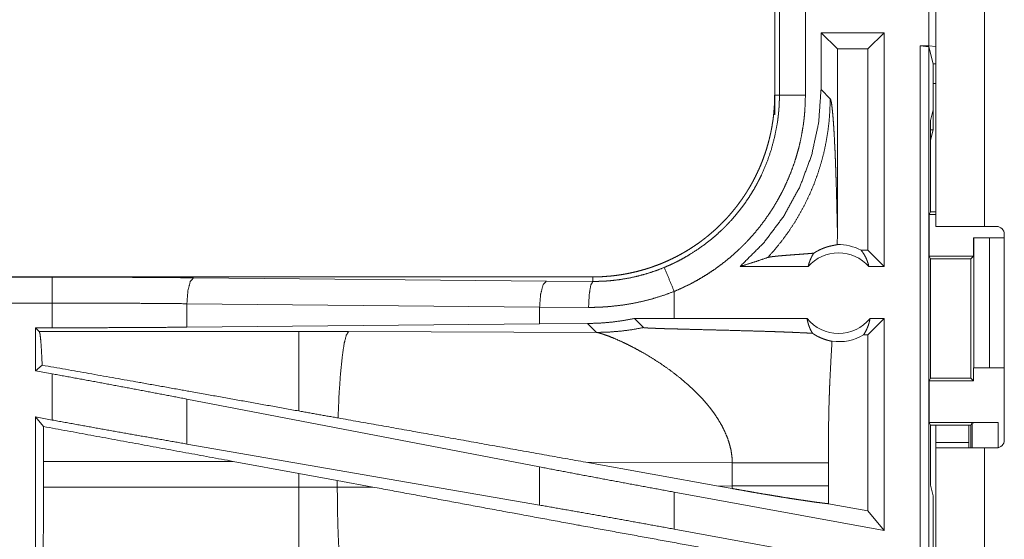
# Model space of a CAD drawing. Units: inches. Extents: x 77 to 139, y 18 to 147.
# Drawn here: x 119 to 121, y 50 to 51 of the extents above; entities that cross this region are included whole.
import ezdxf

# ---------------------------------------------------------------- set-up
doc = ezdxf.new("R2010")
doc.units = ezdxf.units.IN
doc.header["$MEASUREMENT"] = 0
doc.layers.add('cgm', color=7, linetype='Continuous', true_color=0xffffff)

msp = doc.modelspace()

# ---------------------------------------------------------------- linework, layer by layer
at = {"layer": 'cgm', "color": 7, "linetype": 'Continuous', "lineweight": 18}
for p, q in [((120.4281, 50.1865), (120.4281, 51.5705)), ((120.5216, 51.5705), (120.5216, 50.1865)), ((120.4279, 50.7862), (120.4279, 50.5328)), ((120.4145, 50.5345), (120.4145, 50.7845)), ((120.1179, 50.7297), (120.1179, 50.4393)), ((120.127, 50.4393), (120.127, 50.7297)), ((120.177, 50.7297), (120.177, 50.4393)), ((120.2071, 50.5595), (120.2071, 50.45)), ((120.2071, 50.5595), (120.2386, 50.5281)), ((120.3287, 50.5595), (120.2071, 50.5595)), ((120.3287, 50.5595), (120.2973, 50.5281)), ((120.3287, 50.5595), (120.3287, 50.1095)), ((120.2386, 50.1784), (120.2386, 50.5281)), ((120.2973, 50.5281), (120.2386, 50.5281)), ((120.2973, 50.1409), (120.2973, 50.5281)), ((120.3981, 50.5345), (120.4145, 50.5345)), ((120.3981, 49.155), (120.3981, 50.5345)), ((120.3981, 50.5345), (120.4148, 50.5324)), ((120.4279, 50.5328), (120.4145, 50.5345)), ((120.4148, 50.5324), (120.4148, 49.1529)), ((120.423, 50.4996), (120.4148, 50.5324)), ((120.4279, 50.4996), (120.4279, 50.5328)), ((120.423, 50.4996), (120.4279, 50.4996)), ((120.423, 50.4107), (120.423, 50.4996)), ((120.4279, 50.4616), (120.4279, 50.4996)), ((120.2248, 50.4324), (120.2071, 50.45)), ((120.4279, 50.4616), (120.423, 50.4616)), ((120.1179, 50.4393), (120.127, 50.4393)), ((120.1179, 50.4013), (120.1179, 50.4393)), ((120.423, 50.4107), (120.4179, 50.3904)), ((120.423, 50.4107), (120.423, 50.3727)), ((120.4179, 50.2148), (120.4179, 50.3904)), ((120.423, 50.3727), (120.4179, 50.3727)), ((120.4179, 50.3524), (120.423, 50.3727)), ((120.4179, 50.2148), (120.4153, 50.2095)), ((120.4153, 50.1295), (120.4153, 50.2095)), ((120.4153, 50.2095), (120.4281, 50.2095)), ((120.4179, 50.2148), (120.4281, 50.2148)), ((120.5216, 50.1865), (120.5447, 50.1865)), ((120.5005, 50.1295), (120.5005, 50.1645)), ((120.5005, 50.1645), (120.5008, 50.1645)), ((120.5008, 49.9145), (120.5008, 50.1645)), ((120.5008, 50.1645), (120.5314, 50.1645)), ((120.5314, 50.1645), (120.5314, 49.9145)), ((120.5314, 50.1645), (120.5597, 50.1645)), ((120.5597, 49.7755), (120.5597, 50.1715)), ((120.2973, 50.1409), (120.2841, 50.1409)), ((120.3287, 50.1095), (120.2973, 50.1409)), ((120.4153, 50.1295), (120.4178, 50.1245)), ((120.4153, 50.1295), (120.5005, 50.1295)), ((120.4178, 50.1245), (120.4178, 49.8946)), ((120.4178, 50.1245), (120.4954, 50.1245)), ((120.4954, 50.1245), (120.5005, 50.1295)), ((120.4954, 49.8946), (120.4954, 50.1245)), ((120.1824, 50.1095), (120.0513, 50.1095)), ((120.3287, 50.1095), (120.2991, 50.1095)), ((119.7681, 50.0895), (114.2366, 50.0895)), ((114.2366, 50.0891), (118.7282, 50.0891)), ((119, 50.0878), (119.6787, 50.0815)), ((119.7681, 50.0895), (119.7681, 50.0808)), ((119.6787, 50.0815), (119.7681, 50.0808)), ((119.9246, 50.0095), (119.9246, 50.0615)), ((114.2366, 50.0391), (118.7282, 50.0391)), ((118.7282, 49.9915), (118.7282, 50.0391)), ((119.6657, 50.0315), (118.9871, 50.0379)), ((118.9871, 50.0379), (118.9871, 49.9927)), ((119.7599, 50.0308), (119.6657, 50.0315)), ((119.6657, 50.0315), (119.6657, 49.9991)), ((119.9246, 50.0095), (119.8482, 50.0094)), ((119.8482, 50.0094), (119.8657, 49.992)), ((120.1801, 50.0095), (119.9246, 50.0095)), ((120.3287, 50.0095), (120.2973, 49.9781)), ((120.3287, 50.0095), (120.3014, 50.0095)), ((120.3287, 50.0095), (120.3287, 49.6014)), ((118.6958, 49.9915), (118.7282, 49.9915)), ((118.7031, 49.9842), (118.6958, 49.9915)), ((118.6958, 49.9915), (118.6958, 49.9089)), ((119.6657, 49.9991), (118.9871, 49.9927)), ((119.7579, 49.9998), (119.6657, 49.9991)), ((119.7579, 49.9998), (119.775, 49.9826)), ((119.2023, 49.9842), (118.7031, 49.9842)), ((119.2981, 49.9841), (119.2023, 49.9842)), ((119.775, 49.9826), (119.2981, 49.9841)), ((120.2973, 49.9781), (120.2889, 49.9781)), ((120.2973, 49.6391), (120.2973, 49.9781)), ((118.7087, 49.9196), (118.6958, 49.9089)), ((118.6958, 49.9089), (118.7282, 49.9029)), ((118.7282, 49.814), (118.7282, 49.9029)), ((120.5005, 49.9145), (120.5005, 49.8895)), ((120.5008, 49.9145), (120.5005, 49.9145)), ((120.5314, 49.9145), (120.5008, 49.9145)), ((120.5314, 49.9145), (120.5597, 49.9145)), ((120.4153, 49.8895), (120.4178, 49.8946)), ((120.4153, 49.8095), (120.4153, 49.8895)), ((120.4153, 49.8895), (120.5005, 49.8895)), ((120.4178, 49.8946), (120.4954, 49.8946)), ((120.5005, 49.8895), (120.4954, 49.8946)), ((119.6657, 49.7238), (118.9871, 49.8544)), ((118.9871, 49.8544), (118.9871, 49.7679)), ((118.6958, 49.8199), (118.7282, 49.814)), ((118.7112, 49.8015), (118.6958, 49.8199)), ((118.6958, 49.8199), (118.6958, 49.4275)), ((120.4179, 49.8043), (120.4153, 49.8095)), ((120.4153, 49.8095), (120.5476, 49.8095)), ((120.4179, 49.6886), (120.4179, 49.8043)), ((120.4179, 49.8043), (120.4954, 49.8043)), ((120.4954, 49.8043), (120.4976, 49.8086)), ((120.4954, 49.7605), (120.4954, 49.8043)), ((120.4976, 49.7605), (120.4976, 49.8086)), ((120.5476, 49.8095), (120.5476, 49.7608)), ((119.6657, 49.6503), (118.9871, 49.7679)), ((120.4916, 49.7705), (120.4281, 49.7705)), ((120.4281, 49.7605), (120.4281, 49.7705)), ((120.4916, 49.7605), (120.4916, 49.7705)), ((120.4281, 49.036), (120.4281, 49.7605)), ((120.5216, 49.7605), (120.5216, 49.036)), ((120.5447, 49.7605), (120.5216, 49.7605)), ((118.7115, 49.6846), (118.7115, 49.7344)), ((118.7115, 49.7344), (119.0763, 49.7344)), ((119.0763, 49.7344), (119.2023, 49.7114)), ((119.7548, 49.7328), (120.0096, 49.687)), ((119.7548, 49.7328), (120.0363, 49.7319)), ((120.0363, 49.7319), (120.0363, 49.6871)), ((120.2212, 49.6871), (120.2212, 49.7319)), ((119.2023, 49.7114), (119.2764, 49.6977)), ((119.2023, 49.7114), (119.2023, 49.6846)), ((119.6657, 49.7238), (119.6657, 49.6503)), ((119.2764, 49.6977), (119.3448, 49.685)), ((119.2764, 49.6847), (119.2764, 49.6977)), ((120.4179, 49.6886), (120.423, 49.6683)), ((119.2023, 49.6846), (118.7115, 49.6846)), ((119.2764, 49.6847), (119.2023, 49.6846)), ((119.3448, 49.685), (119.2764, 49.6847)), ((120.3287, 49.6014), (119.9246, 49.6753)), ((119.9246, 49.6041), (119.9246, 49.6753)), ((120.0363, 49.6871), (120.0096, 49.687)), ((120.0362, 49.6822), (120.0096, 49.687)), ((120.2973, 49.6391), (120.2213, 49.653)), ((120.423, 49.4797), (120.423, 49.6683)), ((120.3287, 49.6014), (120.2973, 49.6391)), ((120.3287, 49.5302), (119.9246, 49.6041))]:
    msp.add_line(p, q, dxfattribs=at)
for centre, radius, start, end in [((120.5447, 50.1715), 0.015, 0, 90), ((120.2408, 50.0582), 0.0934, 62.355, 91.5048), ((120.2408, 50.0582), 0.0777, 41.3424, 138.6576), ((120.2408, 50.0582), 0.0777, 218.744, 321.256), ((120.2408, 50.0582), 0.0934, 262.3426, 301.0232), ((120.5447, 49.7755), 0.015, 270, 0)]:
    msp.add_arc(centre, radius, start, end, dxfattribs=at)
for points, knots in [([(120.2071, 50.45), (120.2025, 50.3858), (120.1888, 50.323), (120.1663, 50.2627), (120.1354, 50.2063), (120.0968, 50.1549), (120.0513, 50.1095)], [0, 0, 0.166719, 0.333403, 0.500067, 0.666719, 0.833353, 1, 1]), ([(120.1179, 50.4393), (120.1178, 50.4306), (120.1175, 50.422), (120.1169, 50.4134), (120.1162, 50.4048), (120.1153, 50.3963), (120.1141, 50.3877), (120.1127, 50.3792), (120.1111, 50.3707), (120.1103, 50.3665), (120.1093, 50.3623), (120.1083, 50.3581), (120.1073, 50.3539), (120.1051, 50.3456), (120.1027, 50.3373), (120.1001, 50.3291), (120.0973, 50.3211), (120.0944, 50.3131), (120.0912, 50.3051), (120.0878, 50.2973), (120.0842, 50.2895), (120.0805, 50.2818), (120.0765, 50.2742), (120.0724, 50.2667), (120.068, 50.2592), (120.0669, 50.2574), (120.0658, 50.2556), (120.0635, 50.2519), (120.0612, 50.2482), (120.0588, 50.2447), (120.0539, 50.2376), (120.0489, 50.2306), (120.0437, 50.2238), (120.0383, 50.2171), (120.0328, 50.2106), (120.0272, 50.2042), (120.0214, 50.198), (120.0154, 50.1918), (120.0093, 50.1859), (120.003, 50.18), (119.9965, 50.1743), (119.9899, 50.1688), (119.9866, 50.1661), (119.9832, 50.1634), (119.9797, 50.1607), (119.9763, 50.1582), (119.9693, 50.1531), (119.9622, 50.1483), (119.9551, 50.1436), (119.9478, 50.1391), (119.9404, 50.1348), (119.9329, 50.1307), (119.9253, 50.1268), (119.9177, 50.1231), (119.9099, 50.1195), (119.902, 50.1161), (119.894, 50.1129), (119.8859, 50.1099), (119.8839, 50.1092), (119.8818, 50.1085), (119.8798, 50.1078), (119.8777, 50.1071), (119.8736, 50.1058), (119.8695, 50.1045), (119.8612, 50.1021), (119.8529, 50.0999), (119.8446, 50.098), (119.8363, 50.0962), (119.8279, 50.0946), (119.8194, 50.0933), (119.811, 50.0921), (119.8025, 50.0912), (119.7939, 50.0905), (119.7854, 50.0899), (119.7768, 50.0896), (119.7681, 50.0895)], [0, 0, 0.015742, 0.031453, 0.047141, 0.06281, 0.078475, 0.094145, 0.109834, 0.125543, 0.133406, 0.141289, 0.149158, 0.157021, 0.17269, 0.188317, 0.203913, 0.219478, 0.235024, 0.250566, 0.266107, 0.281657, 0.297231, 0.312828, 0.328478, 0.344157, 0.348091, 0.352033, 0.359905, 0.367778, 0.375618, 0.39129, 0.406899, 0.422488, 0.438051, 0.453583, 0.469128, 0.48468, 0.500223, 0.515808, 0.531423, 0.547074, 0.562775, 0.570643, 0.578519, 0.586381, 0.594231, 0.609868, 0.625488, 0.64106, 0.656611, 0.672157, 0.687682, 0.703241, 0.718796, 0.734382, 0.750004, 0.765674, 0.781373, 0.785319, 0.789257, 0.793186, 0.797132, 0.804976, 0.812814, 0.828455, 0.844062, 0.859625, 0.875173, 0.890721, 0.90625, 0.921794, 0.937363, 0.952967, 0.968589, 0.984264, 1, 1]), ([(119.9054, 50.1077), (119.9116, 50.1103), (119.9177, 50.113), (119.9207, 50.1144), (119.9237, 50.1158), (119.9267, 50.1173), (119.9297, 50.1187), (119.9414, 50.1249), (119.9528, 50.1315), (119.9748, 50.1458), (119.9958, 50.1617), (120.0058, 50.1703), (120.0156, 50.1793), (120.018, 50.1816), (120.0204, 50.1839), (120.0227, 50.1862), (120.025, 50.1886), (120.0296, 50.1934), (120.0341, 50.1983), (120.0428, 50.2082), (120.0511, 50.2184), (120.059, 50.2289), (120.0665, 50.2397), (120.0736, 50.2508), (120.0803, 50.2621), (120.0835, 50.2679), (120.0866, 50.2738), (120.0882, 50.2767), (120.0896, 50.2797), (120.0911, 50.2827), (120.0925, 50.2857), (120.103, 50.31), (120.1115, 50.3349), (120.1182, 50.3603), (120.1231, 50.3863), (120.1236, 50.3895), (120.124, 50.3928), (120.1244, 50.3961), (120.1248, 50.3994), (120.1255, 50.4061), (120.1261, 50.4127), (120.1265, 50.4193), (120.1268, 50.426), (120.1269, 50.4293), (120.127, 50.4326), (120.127, 50.436), (120.127, 50.4376), (120.127, 50.4393)], [0, 0, 0.015756, 0.031507, 0.039384, 0.047259, 0.055129, 0.062975, 0.094268, 0.125456, 0.187641, 0.249818, 0.281033, 0.312376, 0.320255, 0.328115, 0.335981, 0.343841, 0.359537, 0.375173, 0.406384, 0.437499, 0.468568, 0.499632, 0.530762, 0.561955, 0.577591, 0.593274, 0.601137, 0.608993, 0.616877, 0.624734, 0.687304, 0.749491, 0.811654, 0.874117, 0.881967, 0.889828, 0.897703, 0.905575, 0.921322, 0.937051, 0.95278, 0.968516, 0.97638, 0.984249, 0.992125, 0.996066, 1, 1]), ([(120.177, 50.4393), (120.1767, 50.4241), (120.1759, 50.409), (120.1753, 50.4014), (120.1745, 50.3938), (120.174, 50.3901), (120.1736, 50.3863), (120.1731, 50.3825), (120.1725, 50.3788), (120.17, 50.3639), (120.167, 50.3492), (120.1634, 50.3346), (120.1593, 50.3202), (120.1547, 50.3059), (120.1495, 50.2918), (120.1438, 50.2779), (120.1376, 50.2641), (120.136, 50.2607), (120.1343, 50.2573), (120.1326, 50.2539), (120.1308, 50.2505), (120.1273, 50.2438), (120.1236, 50.2372), (120.116, 50.2243), (120.1078, 50.2117), (120.0993, 50.1994), (120.0903, 50.1874), (120.0808, 50.1757), (120.0709, 50.1644), (120.0658, 50.1589), (120.0605, 50.1534), (120.0579, 50.1507), (120.0552, 50.148), (120.0524, 50.1454), (120.0497, 50.1428), (120.0386, 50.1326), (120.0271, 50.1228), (120.0153, 50.1136), (120.0033, 50.1047), (119.9909, 50.0964), (119.9783, 50.0885), (119.9653, 50.081), (119.952, 50.0741), (119.9384, 50.0675), (119.9246, 50.0615)], [0, 0, 0.031525, 0.06302, 0.078779, 0.094542, 0.102427, 0.110305, 0.118173, 0.126033, 0.157375, 0.188585, 0.219735, 0.250834, 0.28196, 0.313116, 0.344385, 0.375781, 0.383657, 0.391544, 0.399424, 0.407287, 0.422987, 0.438642, 0.469883, 0.501024, 0.532135, 0.563259, 0.594406, 0.625664, 0.641323, 0.65704, 0.6649, 0.672788, 0.680677, 0.688543, 0.719897, 0.751078, 0.782178, 0.813173, 0.844139, 0.875131, 0.90617, 0.937297, 0.96857, 1, 1]), ([(120.1047, 50.1269), (120.1186, 50.1426), (120.1318, 50.159), (120.1442, 50.1759), (120.1558, 50.1935), (120.1665, 50.2115), (120.1764, 50.23), (120.1854, 50.249), (120.1936, 50.2683), (120.2008, 50.288), (120.2071, 50.3081), (120.2125, 50.3284), (120.2168, 50.3489), (120.2203, 50.3696), (120.2228, 50.3905), (120.2242, 50.4114), (120.2248, 50.4324)], [0, 0, 0.062501, 0.125022, 0.187527, 0.250051, 0.312539, 0.375064, 0.437569, 0.500075, 0.562575, 0.625062, 0.687567, 0.750056, 0.812548, 0.875037, 0.937516, 1, 1]), ([(120.177, 50.4393), (120.1343, 50.4393), (120.127, 50.4393)], [0, 0, 0.854835, 1, 1]), ([(120.2386, 50.1784), (120.238, 50.2028), (120.2375, 50.2267), (120.2372, 50.2384), (120.2369, 50.25), (120.2362, 50.2725), (120.2358, 50.2835), (120.2355, 50.2942), (120.2351, 50.3047), (120.2347, 50.3149), (120.2343, 50.3248), (120.2339, 50.3344), (120.2334, 50.3436), (120.233, 50.3525), (120.2321, 50.3692), (120.2311, 50.3842), (120.2301, 50.3975), (120.2291, 50.4089), (120.228, 50.4181), (120.227, 50.4252), (120.2259, 50.43), (120.2248, 50.4324)], [0, 0, 0.095668, 0.189526, 0.2356, 0.281037, 0.369668, 0.412733, 0.454855, 0.495984, 0.536028, 0.574924, 0.612597, 0.648957, 0.683953, 0.749523, 0.80871, 0.860938, 0.905659, 0.942329, 0.970498, 0.989744, 1, 1]), ([(120.4281, 50.1865), (120.4327, 50.1865), (120.4666, 50.1865), (120.5216, 50.1865)], [0, 0, 0.049018, 0.412199, 1, 1]), ([(120.2383, 50.1516), (120.2385, 50.165), (120.2386, 50.1784)], [0, 0, 0.499842, 1, 1]), ([(120.1931, 50.1351), (120.1955, 50.1366), (120.1978, 50.138), (120.2001, 50.1393), (120.2022, 50.1405), (120.2064, 50.1425), (120.2103, 50.1441), (120.2122, 50.1449), (120.214, 50.1455), (120.2149, 50.1459), (120.2157, 50.1462), (120.2166, 50.1464), (120.2174, 50.1467), (120.2206, 50.1477), (120.2236, 50.1485), (120.2263, 50.1491), (120.2288, 50.1497), (120.231, 50.1501), (120.233, 50.1505), (120.2347, 50.1508), (120.2362, 50.1511), (120.2374, 50.1513), (120.2383, 50.1516)], [0, 0, 0.058894, 0.114867, 0.1681, 0.218828, 0.313931, 0.401799, 0.443043, 0.482828, 0.502183, 0.521196, 0.539614, 0.557927, 0.626657, 0.68978, 0.747506, 0.799718, 0.846552, 0.888084, 0.92437, 0.955218, 0.980405, 1, 1]), ([(120.0513, 50.1095), (120.0693, 50.1151), (120.0871, 50.1209), (120.1047, 50.1269)], [0, 0, 0.335565, 0.669027, 1, 1]), ([(120.1931, 50.1351), (120.1869, 50.1346), (120.1805, 50.1341), (120.1674, 50.1331), (120.1541, 50.1321), (120.1475, 50.1316), (120.1411, 50.1311), (120.1349, 50.1306), (120.1289, 50.1301), (120.1234, 50.1296), (120.1183, 50.129), (120.1137, 50.1285), (120.1099, 50.128), (120.1068, 50.1274), (120.1047, 50.1269)], [0, 0, 0.070193, 0.142138, 0.290408, 0.44043, 0.514565, 0.58724, 0.657577, 0.724847, 0.787737, 0.845525, 0.896909, 0.940732, 0.975587, 1, 1]), ([(120.1824, 50.1095), (120.1838, 50.115), (120.1856, 50.1203), (120.1877, 50.1255), (120.1902, 50.1304), (120.1931, 50.1351)], [0, 0, 0.203161, 0.404962, 0.605158, 0.803317, 1, 1]), ([(120.2841, 50.1409), (120.2871, 50.1371), (120.2898, 50.1329), (120.2923, 50.1286), (120.2945, 50.1241), (120.2963, 50.1193), (120.2979, 50.1145), (120.2991, 50.1095)], [0, 0, 0.139177, 0.279472, 0.421421, 0.564449, 0.708716, 0.853875, 1, 1]), ([(119.7681, 50.0808), (119.7683, 50.0808), (119.7685, 50.0808), (119.7687, 50.0808), (119.7689, 50.0808), (119.7692, 50.0808), (119.7698, 50.0808), (119.7703, 50.0808), (119.7725, 50.0808), (119.7747, 50.0808), (119.7769, 50.0809), (119.7813, 50.081), (119.7857, 50.0811), (119.7901, 50.0814), (119.7945, 50.0816), (119.7989, 50.082), (119.8033, 50.0823), (119.8207, 50.0844), (119.838, 50.0873), (119.8551, 50.0911), (119.8721, 50.0958), (119.8889, 50.1013), (119.9054, 50.1077)], [0, 0, 0.001017, 0.002958, 0.003883, 0.005824, 0.007766, 0.011648, 0.015531, 0.031154, 0.046686, 0.062311, 0.093474, 0.124741, 0.155934, 0.18724, 0.218574, 0.249845, 0.374776, 0.499292, 0.623792, 0.748496, 0.873815, 1, 1]), ([(119.9054, 50.1077), (119.9152, 50.0841), (119.9246, 50.0615)], [0, 0, 0.509761, 1, 1]), ([(118.7282, 50.0891), (118.8198, 50.089), (118.9106, 50.0885), (119, 50.0878)], [0, 0, 0.336763, 0.670894, 1, 1]), ([(118.7282, 50.0391), (118.7282, 50.0636), (118.7282, 50.0891)], [0, 0, 0.490228, 1, 1]), ([(119, 50.0878), (118.9936, 50.0806), (118.9889, 50.0624), (118.9871, 50.0379)], [0, 0, 0.181675, 0.536465, 1, 1]), ([(119.6787, 50.0815), (119.6723, 50.0742), (119.6676, 50.056), (119.6657, 50.0315)], [0, 0, 0.181532, 0.536419, 1, 1]), ([(119.7681, 50.0808), (119.7641, 50.0736), (119.7611, 50.0553), (119.7599, 50.0308)], [0, 0, 0.161879, 0.521731, 1, 1]), ([(119.9246, 50.0615), (119.9046, 50.0542), (119.8845, 50.0479), (119.8641, 50.0426), (119.8436, 50.0383), (119.8229, 50.035), (119.802, 50.0326), (119.7967, 50.0322), (119.7914, 50.0318), (119.7862, 50.0315), (119.7809, 50.0312), (119.7704, 50.0309), (119.7599, 50.0308)], [0, 0, 0.125962, 0.251181, 0.375906, 0.50043, 0.624966, 0.749938, 0.781266, 0.812564, 0.843916, 0.87517, 0.937637, 1, 1]), ([(118.9871, 50.0379), (118.9019, 50.0386), (118.8154, 50.039), (118.7282, 50.0391)], [0, 0, 0.329063, 0.66325, 1, 1]), ([(119.8482, 50.0094), (119.8257, 50.0053), (119.8032, 50.0023), (119.7806, 50.0005), (119.7579, 49.9998)], [0, 0, 0.251412, 0.501438, 0.750852, 1, 1]), ([(120.1801, 50.0095), (120.1814, 50.0034), (120.183, 49.9975), (120.1852, 49.9917), (120.1877, 49.9862), (120.1907, 49.981)], [0, 0, 0.202935, 0.404714, 0.604902, 0.803405, 1, 1]), ([(120.2889, 49.9781), (120.2919, 49.9828), (120.2945, 49.9877), (120.2968, 49.9929), (120.2987, 49.9983), (120.3003, 50.0038), (120.3014, 50.0095)], [0, 0, 0.163004, 0.327682, 0.494114, 0.661647, 0.830332, 1, 1]), ([(118.9871, 49.9927), (118.9019, 49.9921), (118.8154, 49.9917), (118.7282, 49.9915)], [0, 0, 0.329063, 0.66325, 1, 1]), ([(119.775, 49.9826), (119.7978, 49.9832), (119.8206, 49.985), (119.8432, 49.9879), (119.8657, 49.992)], [0, 0, 0.250086, 0.499974, 0.750021, 1, 1]), ([(119.8657, 49.992), (119.8659, 49.9919), (119.8666, 49.9917), (119.867, 49.9917), (119.8675, 49.9916), (119.868, 49.9915), (119.8686, 49.9915), (119.87, 49.9914), (119.8716, 49.9913), (119.8725, 49.9912), (119.8733, 49.9912), (119.8743, 49.9911), (119.8753, 49.991), (119.8773, 49.9909), (119.8795, 49.9908), (119.8817, 49.9907), (119.884, 49.9906), (119.8864, 49.9906), (119.8914, 49.9904), (119.8939, 49.9903), (119.9045, 49.9899), (119.9099, 49.9898), (119.921, 49.9895), (119.9323, 49.9892), (119.938, 49.989), (119.9612, 49.9884), (119.9728, 49.9881), (119.9961, 49.9875), (120.0193, 49.987), (120.0534, 49.986), (120.0757, 49.9854), (120.0973, 49.9848), (120.1182, 49.9841), (120.1283, 49.9837), (120.1407, 49.9833), (120.1455, 49.9831), (120.1526, 49.9828), (120.1572, 49.9826), (120.1747, 49.9818), (120.1907, 49.981)], [0, 0, 0.000959, 0.002879, 0.004174, 0.005667, 0.007358, 0.009248, 0.013547, 0.018443, 0.02109, 0.023858, 0.026784, 0.029791, 0.036084, 0.042657, 0.049549, 0.05668, 0.064052, 0.079314, 0.087165, 0.119607, 0.136308, 0.170469, 0.205269, 0.222889, 0.294009, 0.329809, 0.401448, 0.472688, 0.577768, 0.64613, 0.712613, 0.776898, 0.808102, 0.846078, 0.8609, 0.882695, 0.896879, 0.950856, 1, 1]), ([(118.7031, 49.9842), (118.7046, 49.9789), (118.7061, 49.966), (118.7074, 49.946), (118.7087, 49.9196)], [0, 0, 0.085587, 0.284636, 0.592539, 1, 1]), ([(119.2023, 49.9842), (119.2023, 49.9781), (119.2023, 49.9403), (119.2023, 49.8732), (119.2023, 49.8315)], [0, 0, 0.040028, 0.288019, 0.727284, 1, 1]), ([(119.2981, 49.9841), (119.2938, 49.9774), (119.2897, 49.9612), (119.2859, 49.936), (119.2826, 49.9028), (119.2798, 49.8629), (119.2779, 49.818)], [0, 0, 0.047037, 0.146624, 0.298044, 0.496023, 0.733056, 1, 1]), ([(119.775, 49.9826), (119.7775, 49.9822), (119.7806, 49.9815), (119.7842, 49.9804), (119.7883, 49.9791), (119.7979, 49.9757), (119.8092, 49.9712), (119.8218, 49.9656), (119.8355, 49.9591), (119.8501, 49.9516), (119.8653, 49.9432)], [0, 0, 0.02558, 0.057434, 0.095505, 0.139197, 0.242473, 0.364995, 0.504333, 0.658053, 0.823999, 1, 1]), ([(120.1907, 49.981), (120.1934, 49.9792), (120.1961, 49.9776), (120.1974, 49.9768), (120.1987, 49.976), (120.2001, 49.9753), (120.2014, 49.9746), (120.2066, 49.9722), (120.2115, 49.9702), (120.2162, 49.9686), (120.2206, 49.9673), (120.2246, 49.9663), (120.2283, 49.9655)], [0, 0, 0.078528, 0.1557, 0.193579, 0.230787, 0.267891, 0.304063, 0.443868, 0.574131, 0.695125, 0.806672, 0.908464, 1, 1]), ([(120.2283, 49.9655), (120.2265, 49.9364), (120.225, 49.9072), (120.2243, 49.8926), (120.2236, 49.878), (120.2231, 49.8634), (120.2226, 49.8488), (120.2219, 49.8196), (120.2215, 49.7904), (120.2213, 49.7612), (120.2212, 49.7319)], [0, 0, 0.125028, 0.250049, 0.312546, 0.375043, 0.437528, 0.500015, 0.624989, 0.749983, 0.874979, 1, 1]), ([(119.8653, 49.9432), (119.8823, 49.933), (119.8996, 49.9219), (119.9168, 49.9098), (119.9337, 49.8968)], [0, 0, 0.239642, 0.487999, 0.742293, 1, 1]), ([(119.2023, 49.8315), (118.9882, 49.8699), (118.8887, 49.8877), (118.7087, 49.9196)], [0, 0, 0.433753, 0.635263, 1, 1]), ([(118.9871, 49.8544), (118.9019, 49.8706), (118.8154, 49.8869), (118.7282, 49.9029)], [0, 0, 0.32925, 0.663437, 1, 1]), ([(119.9337, 49.8968), (119.9555, 49.8782), (119.9757, 49.8583)], [0, 0, 0.50188, 1, 1]), ([(119.9757, 49.8583), (119.9828, 49.8505), (119.9895, 49.8425), (119.996, 49.8344), (120.002, 49.8261)], [0, 0, 0.25364, 0.504845, 0.753868, 1, 1]), ([(119.2779, 49.818), (119.2401, 49.8247), (119.2023, 49.8315)], [0, 0, 0.499083, 1, 1]), ([(120.002, 49.8261), (120.0095, 49.8149), (120.0162, 49.8034), (120.022, 49.7918), (120.027, 49.78), (120.0309, 49.7681), (120.0339, 49.7561), (120.0357, 49.744), (120.0363, 49.7319)], [0, 0, 0.132385, 0.262495, 0.390296, 0.515802, 0.639234, 0.760723, 0.880778, 1, 1]), ([(118.7112, 49.8015), (118.7114, 49.7682), (118.7115, 49.7344)], [0, 0, 0.495371, 1, 1]), ([(118.9871, 49.7679), (118.9019, 49.7828), (118.8154, 49.7982), (118.7282, 49.814)], [0, 0, 0.328877, 0.663063, 1, 1]), ([(119.7548, 49.7328), (119.434, 49.7902), (119.2779, 49.818)], [0, 0, 0.672598, 1, 1]), ([(120.4976, 49.8086), (120.5015, 49.809), (120.5124, 49.8092), (120.5286, 49.8094), (120.5476, 49.8095)], [0, 0, 0.078657, 0.296153, 0.619574, 1, 1]), ([(120.5216, 49.7605), (120.4666, 49.7605), (120.4327, 49.7605), (120.4281, 49.7605)], [0, 0, 0.587801, 0.950982, 1, 1]), ([(120.0363, 49.7319), (120.0634, 49.7319), (120.0908, 49.7319), (120.1178, 49.7319), (120.1436, 49.7319), (120.1676, 49.7319), (120.1888, 49.7319), (120.2068, 49.7319), (120.2212, 49.7319)], [0, 0, 0.146429, 0.294549, 0.440696, 0.580575, 0.709959, 0.824975, 0.922383, 1, 1]), ([(119.9246, 49.6753), (119.8374, 49.6914), (119.7509, 49.7076), (119.6657, 49.7238)], [0, 0, 0.336563, 0.670751, 1, 1]), ([(118.7115, 49.6846), (118.7114, 49.6421), (118.711, 49.6009), (118.7104, 49.5621), (118.7096, 49.5269), (118.7085, 49.4962), (118.7073, 49.4711), (118.706, 49.4521), (118.7046, 49.4399), (118.7031, 49.4348)], [0, 0, 0.169664, 0.334403, 0.489439, 0.630278, 0.752829, 0.85356, 0.929582, 0.978748, 1, 1]), ([(119.2023, 49.6846), (119.2023, 49.591), (119.2023, 49.5109), (119.2023, 49.4798), (119.2023, 49.441), (119.2023, 49.4348)], [0, 0, 0.374839, 0.695087, 0.819655, 0.974972, 1, 1]), ([(119.2764, 49.6847), (119.2769, 49.637), (119.2782, 49.5911), (119.2803, 49.5486), (119.283, 49.5111), (119.2863, 49.48), (119.29, 49.4564), (119.294, 49.4412), (119.2981, 49.4349)], [0, 0, 0.189137, 0.371371, 0.540098, 0.68916, 0.813216, 0.907909, 0.970233, 1, 1]), ([(119.9819, 49.5676), (119.736, 49.6126), (119.6073, 49.6363), (119.3448, 49.685)], [0, 0, 0.385957, 0.587956, 1, 1]), ([(120.0363, 49.6871), (120.0363, 49.6846), (120.0362, 49.6822)], [0, 0, 0.499839, 1, 1]), ([(120.0362, 49.6822), (120.0509, 49.6796), (120.0654, 49.677), (120.0796, 49.6745), (120.0972, 49.6715), (120.1006, 49.671), (120.1041, 49.6704), (120.1142, 49.6687), (120.1208, 49.6676), (120.1337, 49.6655), (120.146, 49.6635), (120.152, 49.6626), (120.1608, 49.6612), (120.1664, 49.6604), (120.1692, 49.66), (120.1798, 49.6584), (120.1896, 49.657), (120.1987, 49.6557), (120.2071, 49.6546), (120.2109, 49.6542), (120.2119, 49.6541), (120.2128, 49.6539), (120.2137, 49.6538), (120.2146, 49.6537), (120.2181, 49.6533), (120.2213, 49.653)], [0, 0, 0.07962, 0.158075, 0.235369, 0.330322, 0.349067, 0.367738, 0.422613, 0.458318, 0.527731, 0.594434, 0.626787, 0.674035, 0.704606, 0.719503, 0.776675, 0.829668, 0.878692, 0.923607, 0.944471, 0.949511, 0.954548, 0.959448, 0.964274, 0.982738, 1, 1]), ([(120.0363, 49.6871), (120.051, 49.6871), (120.0799, 49.6871), (120.1077, 49.6871), (120.1339, 49.6871), (120.1581, 49.6871), (120.1693, 49.6871), (120.1897, 49.6871), (120.2071, 49.6871), (120.2212, 49.6871)], [0, 0, 0.079518, 0.235808, 0.386181, 0.528032, 0.658896, 0.719538, 0.829765, 0.923792, 1, 1]), ([(120.2213, 49.653), (120.2212, 49.67), (120.2212, 49.6871)], [0, 0, 0.499954, 1, 1]), ([(119.9246, 49.6041), (119.8374, 49.6199), (119.7509, 49.6353), (119.6657, 49.6503)], [0, 0, 0.336937, 0.671123, 1, 1])]:
    msp.add_open_spline(points, degree=1, knots=knots, dxfattribs=at)
for points in [[(119.0763, 49.7344), (118.7112, 49.8015)], [(120.4281, 49.7705), (120.4281, 49.8043)], [(120.4916, 49.7705), (120.4916, 49.8043)]]:
    msp.add_open_spline(points, degree=1, dxfattribs=at)

doc.saveas('drawing.dxf')
